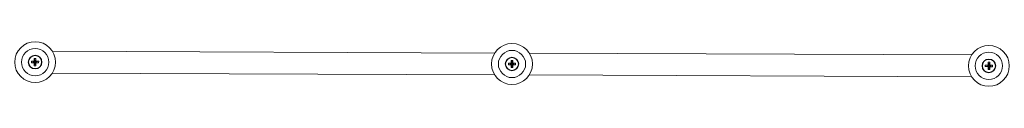
# Model space of a CAD drawing. Units: millimetres. Extents: x -12468 to 6385, y -4818 to 4873.
# Drawn here: x -3008 to -2285, y -5 to 28 of the extents above; entities that cross this region are included whole.
import ezdxf

# ---------------------------------------------------------------- set-up
doc = ezdxf.new("R2010")
doc.units = ezdxf.units.MM
doc.linetypes.add('K5LT_THIN', pattern=[0])

# ---------------------------------------------------------------- blocks, each defined once
blk = doc.blocks.new('U1')
at = {"color": 7, "linetype": 'K5LT_THIN', "lineweight": 18}
for p, q in [((-2997.09, 15.32), (-2997.1, 13.32)), ((-2995.9, 15.32), (-2997.09, 15.32)), ((-2997.09, 15.32), (-2996.65, 13.58)), ((-2995.9, 15.32), (-2996.35, 13.58)), ((-2995.91, 13.31), (-2995.9, 15.32)), ((-2659.16, 19.4), (-2983.79, 20.67)), ((-2983.79, 20.67), (-2659.16, 19.4)), ((-2309.17, 18.02), (-2633.79, 19.3)), ((-2633.79, 19.3), (-2309.17, 18.02)), ((-2999.1, 13.33), (-2999.11, 12.13)), ((-2999.11, 12.13), (-2997.36, 12.57)), ((-2999.11, 12.13), (-2997.1, 12.12)), ((-2999.1, 13.33), (-2997.36, 12.87)), ((-2997.1, 13.32), (-2999.1, 13.33)), ((-2997.36, 12.87), (-2996.65, 12.87)), ((-2997.36, 12.57), (-2997.36, 12.87)), ((-2996.66, 12.57), (-2997.36, 12.57)), ((-2997.1, 12.12), (-2997.11, 10.12)), ((-2997.11, 10.12), (-2996.66, 11.86)), ((-2997.11, 10.12), (-2995.92, 10.12)), ((-2997.1, 13.32), (-2996.65, 12.87)), ((-2997.1, 12.12), (-2996.66, 12.57)), ((-2996.66, 11.86), (-2996.66, 12.57)), ((-2996.36, 11.86), (-2996.66, 11.86)), ((-2996.65, 13.58), (-2996.35, 13.58)), ((-2996.65, 12.87), (-2996.65, 13.58)), ((-2996.36, 12.57), (-2996.36, 11.86)), ((-2995.91, 12.12), (-2996.36, 12.57)), ((-2995.65, 12.56), (-2996.36, 12.57)), ((-2995.92, 10.12), (-2996.36, 11.86)), ((-2996.35, 13.58), (-2996.35, 12.87)), ((-2995.91, 13.31), (-2996.35, 12.87)), ((-2996.35, 12.87), (-2995.65, 12.86)), ((-2995.92, 10.12), (-2995.91, 12.12)), ((-2993.9, 13.31), (-2995.91, 13.31)), ((-2995.91, 12.12), (-2993.91, 12.11)), ((-2993.9, 13.31), (-2995.65, 12.86)), ((-2995.65, 12.86), (-2995.65, 12.56)), ((-2993.91, 12.11), (-2995.65, 12.56)), ((-2993.91, 12.11), (-2993.9, 13.31)), ((-2649.11, 11.95), (-2649.11, 10.76)), ((-2649.11, 11.95), (-2647.37, 11.5)), ((-2647.1, 11.95), (-2649.11, 11.95)), ((-2649.11, 10.76), (-2647.37, 11.2)), ((-2649.11, 10.76), (-2647.11, 10.75)), ((-2647.37, 11.5), (-2646.66, 11.5)), ((-2647.37, 11.2), (-2647.37, 11.5)), ((-2646.66, 11.2), (-2647.37, 11.2)), ((-2647.11, 10.75), (-2647.12, 8.75)), ((-2647.12, 8.75), (-2646.66, 10.49)), ((-2647.12, 8.75), (-2645.92, 8.74)), ((-2647.11, 10.75), (-2646.66, 11.2)), ((-2647.09, 13.95), (-2647.1, 11.95)), ((-2647.1, 11.95), (-2646.66, 11.5)), ((-2645.9, 13.94), (-2647.09, 13.95)), ((-2647.09, 13.95), (-2646.65, 12.2)), ((-2646.66, 11.5), (-2646.65, 12.2)), ((-2646.66, 10.49), (-2646.66, 11.2)), ((-2646.36, 10.49), (-2646.66, 10.49)), ((-2646.65, 12.2), (-2646.35, 12.2)), ((-2646.35, 12.2), (-2646.36, 11.49)), ((-2645.91, 11.94), (-2646.36, 11.49)), ((-2646.36, 11.49), (-2645.65, 11.49)), ((-2646.36, 11.19), (-2646.36, 10.49)), ((-2645.91, 10.75), (-2646.36, 11.19)), ((-2645.65, 11.19), (-2646.36, 11.19)), ((-2645.92, 8.74), (-2646.36, 10.49)), ((-2645.9, 13.94), (-2646.35, 12.2)), ((-2645.92, 8.74), (-2645.91, 10.75)), ((-2645.91, 11.94), (-2645.9, 13.94)), ((-2643.91, 11.93), (-2645.91, 11.94)), ((-2645.91, 10.75), (-2643.91, 10.74)), ((-2643.91, 11.93), (-2645.65, 11.49)), ((-2645.65, 11.49), (-2645.65, 11.19)), ((-2643.91, 10.74), (-2645.65, 11.19)), ((-2643.91, 10.74), (-2643.91, 11.93)), ((-2299.11, 10.58), (-2299.11, 9.39)), ((-2299.11, 10.58), (-2297.37, 10.13)), ((-2297.11, 10.57), (-2299.11, 10.58)), ((-2299.11, 9.39), (-2297.37, 9.83)), ((-2299.11, 9.39), (-2297.11, 9.38)), ((-2297.37, 10.13), (-2296.66, 10.12)), ((-2297.37, 9.83), (-2297.37, 10.13)), ((-2296.66, 9.82), (-2297.37, 9.83)), ((-2297.11, 9.38), (-2297.12, 7.38)), ((-2297.12, 7.38), (-2296.66, 9.11)), ((-2297.12, 7.38), (-2295.92, 7.37)), ((-2297.1, 12.58), (-2297.11, 10.57)), ((-2297.11, 10.57), (-2296.66, 10.12)), ((-2297.11, 9.38), (-2296.66, 9.82)), ((-2295.9, 12.57), (-2297.1, 12.58)), ((-2297.1, 12.58), (-2296.66, 10.83)), ((-2296.66, 10.83), (-2296.36, 10.83)), ((-2296.66, 10.12), (-2296.66, 10.83)), ((-2296.66, 9.11), (-2296.66, 9.82)), ((-2296.36, 9.11), (-2296.66, 9.11)), ((-2295.9, 12.57), (-2296.36, 10.83)), ((-2296.36, 10.83), (-2296.36, 10.12)), ((-2295.91, 10.57), (-2296.36, 10.12)), ((-2296.36, 10.12), (-2295.65, 10.12)), ((-2296.36, 9.82), (-2296.36, 9.11)), ((-2295.92, 9.37), (-2296.36, 9.82)), ((-2295.65, 9.82), (-2296.36, 9.82)), ((-2295.92, 7.37), (-2296.36, 9.11)), ((-2295.92, 9.37), (-2293.91, 9.37)), ((-2295.92, 7.37), (-2295.92, 9.37)), ((-2295.91, 10.57), (-2295.9, 12.57)), ((-2293.91, 10.56), (-2295.91, 10.57)), ((-2293.91, 10.56), (-2295.65, 10.12)), ((-2295.65, 10.12), (-2295.65, 9.82)), ((-2293.91, 9.37), (-2295.65, 9.82)), ((-2293.91, 9.37), (-2293.91, 10.56)), ((-2659.23, 3.4), (-2983.85, 4.67)), ((-2309.23, 2.02), (-2633.85, 3.3))]:
    blk.add_line(p, q, dxfattribs=at)
for centre, radius in [((-2996.51, 12.72), 15), ((-2996.51, 12.72), 10), ((-2646.51, 11.35), 15), ((-2296.51, 9.97), 15), ((-2996.51, 12.72), 5), ((-2996.51, 12.72), 4.75), ((-2646.51, 11.35), 10), ((-2646.51, 11.35), 5), ((-2646.51, 11.35), 4.75), ((-2296.51, 9.97), 10), ((-2296.51, 9.97), 5), ((-2296.51, 9.97), 4.75)]:
    blk.add_circle(centre, radius, dxfattribs=at)

msp = doc.modelspace()

# ---------------------------------------------------------------- block references
msp.add_blockref('U1', (0, 0))

doc.saveas('drawing.dxf')
